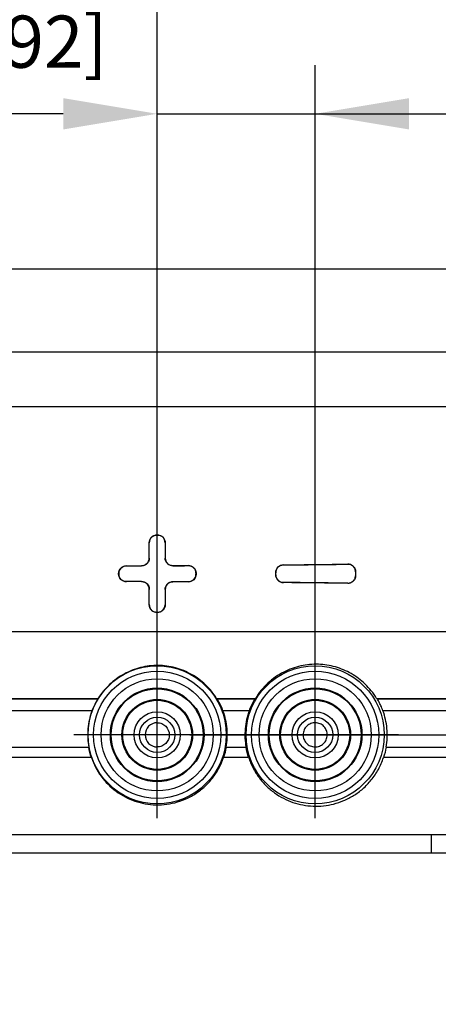
# Model space of a CAD drawing. Extents: x 0 to 31.7, y 0 to 23.4.
# Drawn here: x 12.8 to 14.2, y 4.8 to 8 of the extents above; entities that cross this region are included whole.
import ezdxf

# ---------------------------------------------------------------- set-up
doc = ezdxf.new("R2010")
doc.units = 0
doc.header["$LTSCALE"] = 0.57
doc.header["$MEASUREMENT"] = 0
doc.linetypes.add('CENTER', pattern=[2, 1.25, -0.25, 0.25, -0.25])
doc.layers.get('0').update_dxf_attribs({"color": 90, "linetype": 'CONTINUOUS'})
doc.layers.add('CENTER', color=7, linetype='CENTER')
doc.layers.add('TEXT', color=7, linetype='CONTINUOUS')
doc.styles.add('ROMANS', font='romans.shx', dxfattribs={"width": 0.75})
doc.dimstyles.new('DWYER_STANDARD', dxfattribs={"dimscale": 1.7, "dimtxt": 0.1, "dimasz": 0.18, "dimexe": 0.093, "dimexo": 0.0625, "dimgap": 0.09, "dimtad": 0, "dimtih": 1, "dimtoh": 1, "dimdec": 6, "dimrnd": 0.001, "dimzin": 4, "dimdsep": 46, "dimlunit": 5, "dimtxsty": 'ROMANS', "dimcen": 0, "dimclrd": 256, "dimclre": 256, "dimclrt": 256, "dimadec": 0, "dimazin": 0, "dimtfac": 1, "dimtdec": 3, "dimtofl": 0, "dimtmove": 0, "dimatfit": 3, "dimfxl": 0, "dimfrac": 2, "dimtolj": 1, "dimtzin": 4, "dimarcsym": 0})

# ---------------------------------------------------------------- blocks, each defined once
blk = doc.blocks.new('*D25')
at = {"layer": 'TEXT', "lineweight": -2}
for p, q in [((12.1751, 6.0864), (12.1751, 8.3433)), ((13.2351, 5.7494), (13.2351, 8.3433)), ((11.8691, 8.1852), (11.5631, 8.1852)), ((13.5411, 8.1852), (13.8471, 8.1852))]:
    blk.add_line(p, q, dxfattribs=at)
at = {"layer": 'TEXT'}
for points in [[(11.8691, 8.1342), (11.8691, 8.2362), (12.1751, 8.1852)], [(13.5411, 8.2362), (13.5411, 8.1342), (13.2351, 8.1852)]]:
    blk.add_solid(points, dxfattribs=at)
at = {"layer": 'TEXT', "insert": (12.7051, 8.1852), "char_height": 0.17, "attachment_point": 5, "style": 'ROMANS'}
blk.add_mtext('\\A1;1 1/16\\P [26.92]', dxfattribs=at)
blk = doc.blocks.new('*D26')
at = {"layer": 'TEXT', "lineweight": -2}
for p, q in [((13.2351, 5.7494), (13.2351, 7.8249)), ((13.7501, 5.7494), (13.7501, 7.8249)), ((12.9291, 7.6668), (12.6231, 7.6668)), ((13.2351, 7.6668), (14.3621, 7.6668)), ((14.0561, 7.6668), (14.3621, 7.6668))]:
    blk.add_line(p, q, dxfattribs=at)
at = {"layer": 'TEXT'}
for points in [[(12.9291, 7.6158), (12.9291, 7.7178), (13.2351, 7.6668)], [(14.0561, 7.7178), (14.0561, 7.6158), (13.7501, 7.6668)]]:
    blk.add_solid(points, dxfattribs=at)
at = {"layer": 'TEXT', "insert": (14.9218, 7.6668), "char_height": 0.17, "attachment_point": 5, "style": 'ROMANS'}
blk.add_mtext('\\A1;33/64\\P [13.08]', dxfattribs=at)
blk = doc.blocks.new('*D28')
at = {"layer": 'TEXT', "lineweight": -2}
for p, q in [((15.998, 6.2861), (15.998, 6.5921)), ((12.2814, 5.9801), (16.1561, 5.9801)), ((13.3414, 5.6431), (16.1561, 5.6431)), ((15.998, 5.0311), (15.998, 5.6431)), ((15.692, 5.0311), (15.998, 5.0311))]:
    blk.add_line(p, q, dxfattribs=at)
at = {"layer": 'TEXT'}
for points in [[(15.947, 6.2861), (16.049, 6.2861), (15.998, 5.9801)], [(16.049, 5.3371), (15.947, 5.3371), (15.998, 5.6431)]]:
    blk.add_solid(points, dxfattribs=at)
at = {"layer": 'TEXT', "insert": (15.1931, 5.0311), "char_height": 0.17, "attachment_point": 5, "style": 'ROMANS'}
blk.add_mtext('\\A1;11/32\\P [8.56]', dxfattribs=at)

msp = doc.modelspace()

# ---------------------------------------------------------------- linework, layer by layer
at = {"color": 7, "linetype": 'Continuous', "lineweight": 25}
for p, q in [((11.6223804, 5.3181089), (14.1278744, 5.3181089)), ((14.1278744, 5.3181089), (14.1278744, 5.2581089)), ((11.0626274, 5.2581089), (14.6876274, 5.2581089))]:
    msp.add_line(p, q, dxfattribs=at)
at = {"layer": 'CENTER'}
for p, q in [((13.2351274, 5.3718585), (13.2351274, 5.9143593)), ((13.7501274, 5.3718585), (13.7501274, 5.9143593)), ((13.5063778, 5.6431089), (12.963877, 5.6431089)), ((14.0213778, 5.6431089), (13.478877, 5.6431089))]:
    msp.add_line(p, q, dxfattribs=at)
at = {"layer": 'TEXT'}
for p, q in [((11.512752, 7.1621089), (14.2375028, 7.1621089)), ((11.3229318, 6.8910177), (14.4273229, 6.8910177)), ((11.3010893, 6.7131089), (12.8751274, 6.7131089)), ((12.6017982, 6.7131089), (14.4491674, 6.7131089)), ((12.8751274, 6.7131089), (14.4491655, 6.7131089)), ((13.2340123, 6.2942202), (13.2362517, 6.2942294)), ((13.2340123, 6.2942202), (13.23428, 6.2939524)), ((13.23428, 6.2939524), (13.2359816, 6.2939593)), ((13.2359816, 6.2939593), (13.2362517, 6.2942294)), ((13.2091256, 6.2191069), (13.2091178, 6.2691223)), ((13.2093847, 6.2688554), (13.2091178, 6.2691223)), ((13.2093924, 6.21884), (13.2093847, 6.2688554)), ((13.2610796, 6.2690649), (13.2610717, 6.2190494)), ((13.2613508, 6.2693361), (13.2610796, 6.2690649)), ((13.2613508, 6.2693361), (13.2613429, 6.2193206)), ((13.1343754, 6.1938571), (13.1346401, 6.1935924)), ((13.1844898, 6.1937503), (13.1842237, 6.1940164)), ((13.2091256, 6.2191069), (13.2093924, 6.21884)), ((13.2610717, 6.2190494), (13.2613429, 6.2193206)), ((13.2864496, 6.1944349), (13.2861771, 6.1941625)), ((13.3364345, 6.1944122), (13.3367097, 6.1946874)), ((13.6462378, 6.1969947), (13.6465346, 6.1966979)), ((13.8561399, 6.1991176), (13.8564779, 6.1994556)), ((13.1094521, 6.1674298), (13.1094519, 6.1687882)), ((13.109716, 6.1685241), (13.1094519, 6.1687882)), ((13.1094521, 6.1674298), (13.1097161, 6.1676939)), ((13.1097161, 6.1676939), (13.109716, 6.1685241)), ((13.3615633, 6.1695486), (13.3615629, 6.1666696)), ((13.3615629, 6.1666696), (13.3618395, 6.166393)), ((13.36184, 6.1698253), (13.3615633, 6.1695486)), ((13.36184, 6.1698253), (13.3618395, 6.166393)), ((13.6214841, 6.1644618), (13.6214828, 6.1717573)), ((13.6217769, 6.1714632), (13.6214828, 6.1717573)), ((13.6214841, 6.1644618), (13.621778, 6.1647557)), ((13.621778, 6.1647557), (13.6217769, 6.1714632)), ((13.8814842, 6.1744695), (13.8814816, 6.1617509)), ((13.8814816, 6.1617509), (13.8818253, 6.1614072)), ((13.8818279, 6.1748133), (13.8814842, 6.1744695)), ((13.8818279, 6.1748133), (13.8818253, 6.1614072)), ((13.1346479, 6.1426332), (13.1343833, 6.1423686)), ((13.1842317, 6.1422095), (13.1844977, 6.1424754)), ((13.2861689, 6.1420636), (13.2864412, 6.1417913)), ((13.3367011, 6.141539), (13.3364261, 6.141814)), ((13.6465445, 6.1395298), (13.6462478, 6.1392331)), ((13.8564655, 6.1367746), (13.8561278, 6.1371123)), ((13.2094082, 6.1173935), (13.2091414, 6.1171267)), ((13.2091492, 6.0671269), (13.2091414, 6.1171267)), ((13.209416, 6.0673937), (13.2094082, 6.1173935)), ((13.2610556, 6.1171845), (13.2610477, 6.0671848)), ((13.2613267, 6.1169134), (13.2610556, 6.1171845)), ((13.2613267, 6.1169134), (13.2613188, 6.0669137)), ((13.2091492, 6.0671269), (13.209416, 6.0673937)), ((13.2610477, 6.0671848), (13.2613188, 6.0669137)), ((13.2343192, 6.0423046), (13.2340516, 6.0420369)), ((13.236212, 6.0420281), (13.2340516, 6.0420369)), ((13.2359421, 6.042298), (13.2343192, 6.0423046)), ((13.236212, 6.0420281), (13.2359421, 6.042298)), ((12.6250304, 5.7600272), (13.0418101, 5.7600272)), ((12.6251846, 5.7614056), (13.0431897, 5.7614056)), ((13.4289311, 5.7614056), (13.5552297, 5.7614056)), ((13.430349, 5.7600272), (13.5538204, 5.7600272)), ((13.9504759, 5.7614056), (14.4574709, 5.7614056)), ((13.9520426, 5.7600272), (14.4311685, 5.7600272)), ((13.02256, 5.721478), (12.6048853, 5.721478)), ((13.534889, 5.721478), (13.4496608, 5.721478)), ((14.3932863, 5.721478), (13.9712435, 5.721478)), ((12.5060569, 5.6025966), (13.0121686, 5.6025966)), ((13.4600612, 5.6025966), (13.5246817, 5.6025966)), ((13.9814952, 5.6025966), (14.3891348, 5.6025966)), ((13.0208789, 5.5689307), (12.4636877, 5.5689307)), ((13.533219, 5.5689307), (13.4513581, 5.5689307)), ((14.3832859, 5.5689307), (13.9729853, 5.5689307)), ((11.0626274, 5.3181089), (14.6876274, 5.3181089))]:
    msp.add_line(p, q, dxfattribs=at)
for centre, radius in [((13.2351274, 5.6431089), 0.225), ((13.2351274, 5.6431089), 0.2072007), ((13.7501274, 5.6431089), 0.225), ((13.7501274, 5.6431089), 0.2072007), ((13.2351274, 5.6431089), 0.1828441), ((13.7501274, 5.6431089), 0.1828441), ((13.2351274, 5.6431089), 0.1526183), ((13.2351274, 5.6431089), 0.15), ((13.7501274, 5.6431089), 0.1526183), ((13.7501274, 5.6431089), 0.15), ((13.2351274, 5.6431089), 0.1152936), ((13.2351274, 5.6431089), 0.1125), ((13.7501274, 5.6431089), 0.1152936), ((13.7501274, 5.6431089), 0.1125), ((13.2351274, 5.6431089), 0.075), ((13.7501274, 5.6431089), 0.075), ((13.2351274, 5.6431089), 0.057303), ((13.7501274, 5.6431089), 0.057303)]:
    msp.add_circle(centre, radius, dxfattribs=at)
msp.add_arc((13.2351274, 5.6431149), 0.039413, 90, 270, dxfattribs=at)
for centre, major_axis, start_param, end_param in [((12.8751274, 6.2210328), (1.5783324, 0), 4.877391053, 4.909500179), ((12.8751274, 6.2210328), (1.5933329, 0), 4.875991944, 4.907790628), ((12.8751274, 6.2210328), (1.5933329, 0), 4.973320948, 5.006117807), ((12.8751274, 6.2210328), (1.5783324, 0), 4.97603836, 5.009176148), ((12.8751274, 6.2210328), (1.5783324, 0), 5.222827844, 5.38338218), ((12.8751274, 6.2210328), (1.5933329, 0), 5.217776913, 5.375660953), ((12.8751274, 6.1151766), (1.5792562, 0), 1.373796766, 1.405886568), ((12.8751274, 6.1151766), (1.5942567, 0), 1.375504293, 1.40728403), ((12.8751274, 6.1151766), (1.5942567, 0), 1.277248281, 1.310024438), ((12.8751274, 6.1151766), (1.5792562, 0), 1.27419368, 1.307310316), ((12.8751274, 6.1151766), (1.5792562, 0), 0.90027741, 1.060677724), ((12.8751274, 6.1151766), (1.5942567, 0), 0.907986702, 1.065721923)]:
    msp.add_ellipse(centre, major_axis=major_axis, ratio=0.017455065, start_param=start_param, end_param=end_param, dxfattribs=at)
for points, knots in [([(13.2091178, 6.2691223), (13.2091173, 6.272465), (13.2097819, 6.2757447), (13.2123188, 6.2818365), (13.2141929, 6.2846184), (13.2211064, 6.2915175), (13.2275059, 6.2941937), (13.2340123, 6.2942202)], [0, 0, 0, 0, 0.25, 0.25, 0.5, 0.5, 1, 1, 1, 1]), ([(13.23428, 6.2939524), (13.2310248, 6.2939393), (13.2278352, 6.2932929), (13.2218368, 6.2908003), (13.2190852, 6.2889639), (13.2121548, 6.2820567), (13.2093836, 6.2755418), (13.2093847, 6.2688554)], [0, 0, 0, 0, 0.25, 0.25, 0.5, 0.5, 1, 1, 1, 1]), ([(13.2610796, 6.2690649), (13.2610801, 6.272414), (13.260405, 6.2757055), (13.2578309, 6.281792), (13.2559272, 6.2845656), (13.248936, 6.291396), (13.2425002, 6.2939858), (13.2359816, 6.2939593)], [0, 0, 0, 0, 0.25, 0.25, 0.5, 0.5, 1, 1, 1, 1]), ([(13.2362517, 6.2942294), (13.2395118, 6.2942428), (13.2427082, 6.2936318), (13.2487408, 6.2912089), (13.2515135, 6.289409), (13.2585289, 6.2825677), (13.2613518, 6.2760406), (13.2613508, 6.2693361)], [0, 0, 0, 0, 0.25, 0.25, 0.5, 0.5, 1, 1, 1, 1]), ([(13.1094519, 6.1687882), (13.1094514, 6.1721099), (13.1101073, 6.1753687), (13.1126255, 6.1814418), (13.1144874, 6.1842198), (13.1213929, 6.1911344), (13.1278239, 6.1938381), (13.1343754, 6.1938571)], [0, 0, 0, 0, 0.25, 0.25, 0.5, 0.5, 1, 1, 1, 1]), ([(13.1346401, 6.1935924), (13.1313633, 6.193583), (13.1281506, 6.1929318), (13.1221299, 6.190426), (13.1193704, 6.1885772), (13.1124546, 6.1816617), (13.109715, 6.1751678), (13.109716, 6.1685241)], [0, 0, 0, 0, 0.25, 0.25, 0.5, 0.5, 1, 1, 1, 1]), ([(13.1842237, 6.1940164), (13.1874948, 6.1940278), (13.1906959, 6.1946787), (13.1967011, 6.1971794), (13.199452, 6.1990211), (13.2063668, 6.2059281), (13.2091266, 6.2124326), (13.2091256, 6.2191069)], [0, 0, 0, 0, 0.25, 0.25, 0.5, 0.5, 1, 1, 1, 1]), ([(13.2093924, 6.21884), (13.209393, 6.2155045), (13.2087315, 6.2122323), (13.206204, 6.2061497), (13.204337, 6.2033708), (13.1974368, 6.1964685), (13.191031, 6.1937729), (13.1844898, 6.1937503)], [0, 0, 0, 0, 0.25, 0.25, 0.5, 0.5, 1, 1, 1, 1]), ([(13.2861771, 6.1941625), (13.2829348, 6.1941474), (13.2797498, 6.1947492), (13.2737213, 6.197157), (13.2709459, 6.1989492), (13.2639074, 6.2057889), (13.2610706, 6.2123301), (13.2610717, 6.2190494)], [0, 0, 0, 0, 0.25, 0.25, 0.5, 0.5, 1, 1, 1, 1]), ([(13.2613429, 6.2193206), (13.2613423, 6.215962), (13.2620217, 6.2126605), (13.2646092, 6.2065621), (13.2665231, 6.2037849), (13.2735371, 6.1969619), (13.2799707, 6.1944044), (13.2864496, 6.1944349)], [0, 0, 0, 0, 0.25, 0.25, 0.5, 0.5, 1, 1, 1, 1]), ([(13.3615633, 6.1695486), (13.3615639, 6.1729297), (13.3608725, 6.1762541), (13.3582586, 6.1823648), (13.3563291, 6.185138), (13.3492982, 6.1919244), (13.3428986, 6.1944463), (13.3364345, 6.1944122)], [0, 0, 0, 0, 0.25, 0.25, 0.5, 0.5, 1, 1, 1, 1]), ([(13.3367097, 6.1946874), (13.3399428, 6.1947046), (13.3431094, 6.1941119), (13.3491232, 6.1917304), (13.3518886, 6.1899623), (13.3589559, 6.1831549), (13.3618411, 6.1765981), (13.36184, 6.1698253)], [0, 0, 0, 0, 0.25, 0.25, 0.5, 0.5, 1, 1, 1, 1]), ([(13.6214828, 6.1717573), (13.6214816, 6.1788325), (13.6245926, 6.18555), (13.6339637, 6.1945379), (13.6400832, 6.1969345), (13.6462378, 6.1969947)], [0, 0, 0, 0, 0.5, 0.5, 1, 1, 1, 1]), ([(13.6465346, 6.1966979), (13.6403595, 6.1966382), (13.6343171, 6.1942958), (13.6272079, 6.1874822), (13.6252731, 6.1847613), (13.6225152, 6.1784427), (13.6217763, 6.1750067), (13.6217769, 6.1714632)], [0, 0, 0, 0, 0.5, 0.5, 0.75, 0.75, 1, 1, 1, 1]), ([(13.8814842, 6.1744695), (13.8814849, 6.1782668), (13.8805824, 6.1819665), (13.8774902, 6.1883484), (13.8753448, 6.1910148), (13.8679733, 6.1973123), (13.8620835, 6.1991987), (13.8561399, 6.1991176)], [0, 0, 0, 0, 0.25, 0.25, 0.5, 0.5, 1, 1, 1, 1]), ([(13.8564779, 6.1994556), (13.8594429, 6.1994967), (13.8623461, 6.1990403), (13.8680244, 6.1970723), (13.8707314, 6.1955777), (13.8756307, 6.1914161), (13.8777976, 6.1887476), (13.8809178, 6.1823436), (13.8818287, 6.1786257), (13.8818279, 6.1748133)], [0, 0, 0, 0, 0.25, 0.25, 0.5, 0.5, 0.75, 0.75, 1, 1, 1, 1]), ([(13.1343833, 6.1423686), (13.13111, 6.1423782), (13.1278984, 6.143028), (13.1218773, 6.1455317), (13.1191157, 6.1473799), (13.1121945, 6.1542953), (13.1094531, 6.1607916), (13.1094521, 6.1674298)], [0, 0, 0, 0, 0.25, 0.25, 0.5, 0.5, 1, 1, 1, 1]), ([(13.1097161, 6.1676939), (13.1097166, 6.1643756), (13.1103728, 6.1611181), (13.1128924, 6.1550464), (13.1147558, 6.1522678), (13.1216662, 6.1453529), (13.1281015, 6.1426521), (13.1346479, 6.1426332)], [0, 0, 0, 0, 0.25, 0.25, 0.5, 0.5, 1, 1, 1, 1]), ([(13.3364261, 6.141814), (13.3396664, 6.1417969), (13.3428361, 6.1423922), (13.3488509, 6.1447768), (13.3516137, 6.146545), (13.358674, 6.1533463), (13.3615618, 6.1598889), (13.3615629, 6.1666696)], [0, 0, 0, 0, 0.25, 0.25, 0.5, 0.5, 1, 1, 1, 1]), ([(13.3618395, 6.166393), (13.3618384, 6.1596157), (13.358936, 6.1530599), (13.3495661, 6.1440271), (13.3431738, 6.1415044), (13.3367011, 6.141539)], [0, 0, 0, 0, 0.5, 0.5, 1, 1, 1, 1]), ([(13.6462478, 6.1392331), (13.6400997, 6.1392931), (13.6340584, 6.141618), (13.6269324, 6.1484314), (13.6249898, 6.1511579), (13.6222245, 6.1574829), (13.6214847, 6.1609242), (13.6214841, 6.1644618)], [0, 0, 0, 0, 0.5, 0.5, 0.75, 0.75, 1, 1, 1, 1]), ([(13.621778, 6.1647557), (13.6217792, 6.1577126), (13.6248789, 6.150985), (13.6319205, 6.1442321), (13.6346447, 6.1424949), (13.6404381, 6.1401579), (13.6434717, 6.1395594), (13.6465445, 6.1395298)], [0, 0, 0, 0, 0.5, 0.5, 0.75, 0.75, 1, 1, 1, 1]), ([(13.8561278, 6.1371123), (13.8591134, 6.1370717), (13.8620301, 6.1375355), (13.867722, 6.1395203), (13.8704281, 6.1410243), (13.8753114, 6.1451895), (13.8774643, 6.1478497), (13.8805712, 6.1542362), (13.8814809, 6.1579373), (13.8814816, 6.1617509)], [0, 0, 0, 0, 0.25, 0.25, 0.5, 0.5, 0.75, 0.75, 1, 1, 1, 1]), ([(13.8818253, 6.1614072), (13.8818245, 6.1575785), (13.8809069, 6.1538718), (13.8778013, 6.1475004), (13.8756566, 6.1448489), (13.8683055, 6.1385854), (13.8624231, 6.1366921), (13.8564655, 6.1367746)], [0, 0, 0, 0, 0.25, 0.25, 0.5, 0.5, 1, 1, 1, 1]), ([(13.2091414, 6.1171267), (13.2091409, 6.1204587), (13.2084791, 6.1237304), (13.2059493, 6.1298131), (13.2040799, 6.1325935), (13.1971729, 6.1394964), (13.1907638, 6.1421867), (13.1842317, 6.1422095)], [0, 0, 0, 0, 0.25, 0.25, 0.5, 0.5, 1, 1, 1, 1]), ([(13.1844977, 6.1424754), (13.1877653, 6.1424642), (13.1909658, 6.1418148), (13.1969726, 6.1393161), (13.1997262, 6.1374746), (13.2066474, 6.1305663), (13.2094072, 6.1240584), (13.2094082, 6.1173935)], [0, 0, 0, 0, 0.25, 0.25, 0.5, 0.5, 1, 1, 1, 1]), ([(13.2610556, 6.1171845), (13.2610561, 6.1205464), (13.2617379, 6.123847), (13.2643273, 6.1299415), (13.2662402, 6.1327146), (13.2732491, 6.1395311), (13.2796785, 6.1420938), (13.2861689, 6.1420636)], [0, 0, 0, 0, 0.25, 0.25, 0.5, 0.5, 1, 1, 1, 1]), ([(13.2864412, 6.1417913), (13.2831954, 6.1418065), (13.2800108, 6.1412042), (13.2739832, 6.1387978), (13.2712108, 6.1370088), (13.2641727, 6.1301773), (13.2613278, 6.1236446), (13.2613267, 6.1169134)], [0, 0, 0, 0, 0.25, 0.25, 0.5, 0.5, 1, 1, 1, 1]), ([(13.2340516, 6.0420369), (13.2308013, 6.0420501), (13.2276133, 6.0426947), (13.2216146, 6.0451845), (13.2188605, 6.0470203), (13.211923, 6.0539283), (13.2091502, 6.0604479), (13.2091492, 6.0671269)], [0, 0, 0, 0, 0.25, 0.25, 0.5, 0.5, 1, 1, 1, 1]), ([(13.209416, 6.0673937), (13.2094165, 6.0640562), (13.2100807, 6.0607786), (13.2126184, 6.0546882), (13.2144939, 6.051905), (13.2214135, 6.0450038), (13.2278192, 6.0423308), (13.2343192, 6.0423046)], [0, 0, 0, 0, 0.25, 0.25, 0.5, 0.5, 1, 1, 1, 1]), ([(13.2359421, 6.042298), (13.2392076, 6.0422848), (13.2424061, 6.0428976), (13.2484393, 6.0453224), (13.2512097, 6.0471219), (13.2582205, 6.0539574), (13.2610467, 6.0604739), (13.2610477, 6.0671848)], [0, 0, 0, 0, 0.25, 0.25, 0.5, 0.5, 1, 1, 1, 1]), ([(13.2613188, 6.0669137), (13.2613183, 6.0635592), (13.2606398, 6.0602666), (13.2580612, 6.0541825), (13.2561568, 6.0514128), (13.2491679, 6.0445918), (13.2427379, 6.0420013), (13.236212, 6.0420281)], [0, 0, 0, 0, 0.25, 0.25, 0.5, 0.5, 1, 1, 1, 1]), ([(13.9504759, 5.7614056), (13.9451476, 5.770264), (13.9392401, 5.7787128), (13.926703, 5.7943806), (13.9200746, 5.8016209), (13.9061513, 5.8150619), (13.8988558, 5.8212615), (13.8836077, 5.8326851), (13.87562, 5.8379236), (13.851133, 5.8519297), (13.8340014, 5.8591242), (13.807038, 5.8667975), (13.7978163, 5.8688254), (13.7793186, 5.8717243), (13.7699973, 5.8726111), (13.7512092, 5.8732458), (13.7417423, 5.8729938), (13.7226617, 5.8712847), (13.7129889, 5.8698141), (13.6841799, 5.8635017), (13.6655002, 5.8568763), (13.6384559, 5.8430033), (13.6296057, 5.837717), (13.6123001, 5.8256647), (13.6040356, 5.8190255), (13.5884525, 5.8046203), (13.5811103, 5.7968387), (13.5673989, 5.7800572), (13.5609893, 5.77099), (13.5552297, 5.7614056)], [0, 0, 0, 0, 0.0625, 0.0625, 0.125, 0.125, 0.1875, 0.1875, 0.25, 0.25, 0.375, 0.375, 0.4375, 0.4375, 0.5, 0.5, 0.5625, 0.5625, 0.625, 0.625, 0.75, 0.75, 0.8125, 0.8125, 0.875, 0.875, 0.9375, 0.9375, 1, 1, 1, 1]), ([(13.4289311, 5.7614056), (13.4238863, 5.7696099), (13.4182694, 5.7775551), (13.4061531, 5.7925527), (13.3996857, 5.7995814), (13.3859602, 5.8127434), (13.3787021, 5.8188765), (13.3633813, 5.8302443), (13.355312, 5.8354707), (13.3305238, 5.8494003), (13.313034, 5.8565436), (13.2760223, 5.8664286), (13.2571929, 5.8689756), (13.2286029, 5.8692381), (13.2189511, 5.8687203), (13.1997729, 5.8664457), (13.1903268, 5.8647064), (13.1717179, 5.8600479), (13.1625549, 5.8571287), (13.144524, 5.8500784), (13.1355995, 5.8459102), (13.110001, 5.8318633), (13.0943159, 5.8204386), (13.0729429, 5.8001336), (13.0662384, 5.7928717), (13.0539457, 5.777694), (13.0483106, 5.7697351), (13.0431897, 5.7614056)], [0, 0, 0, 0, 0.0625, 0.0625, 0.125, 0.125, 0.1875, 0.1875, 0.25, 0.25, 0.375, 0.375, 0.5, 0.5, 0.5625, 0.5625, 0.625, 0.625, 0.6875, 0.6875, 0.75, 0.75, 0.875, 0.875, 0.9375, 0.9375, 1, 1, 1, 1]), ([(13.0418101, 5.7600272), (13.0415429, 5.7597584), (13.0406586, 5.7584779), (13.037977, 5.754154), (13.0362159, 5.7511564), (13.0304905, 5.7405148), (13.0261216, 5.731139), (13.02256, 5.721478)], [0, 0, 0, 0, 0.25, 0.25, 0.5, 0.5, 1, 1, 1, 1]), ([(13.4496608, 5.721478), (13.4457267, 5.7321452), (13.441234, 5.7414746), (13.4357399, 5.7515691), (13.4340755, 5.7543769), (13.4315404, 5.7584343), (13.4306321, 5.7597503), (13.430349, 5.7600272)], [0, 0, 0, 0, 0.5, 0.5, 0.75, 0.75, 1, 1, 1, 1]), ([(13.5538204, 5.7600272), (13.5535714, 5.7597822), (13.5528172, 5.7586985), (13.5503104, 5.754632), (13.5485794, 5.7516694), (13.5427624, 5.7407315), (13.5383243, 5.7309787), (13.534889, 5.721478)], [0, 0, 0, 0, 0.25, 0.25, 0.5, 0.5, 1, 1, 1, 1]), ([(13.9712435, 5.721478), (13.9689138, 5.7279072), (13.9665938, 5.7333275), (13.9623763, 5.7424034), (13.9604162, 5.7461854), (13.9570043, 5.7523947), (13.9555217, 5.7548758), (13.9531775, 5.7585812), (13.9523464, 5.7597594), (13.9520426, 5.7600272)], [0, 0, 0, 0, 0.25, 0.25, 0.5, 0.5, 0.75, 0.75, 1, 1, 1, 1]), ([(13.02256, 5.721478), (13.015583, 5.702553), (13.0111872, 5.6829952), (13.0076443, 5.642591), (13.0085807, 5.6224423), (13.0121686, 5.6025966)], [0, 0, 0, 0, 0.5, 0.5, 1, 1, 1, 1]), ([(13.4600612, 5.6025966), (13.463666, 5.6225371), (13.464592, 5.642723), (13.4609934, 5.683288), (13.4565645, 5.7027588), (13.4496608, 5.721478)], [0, 0, 0, 0, 0.5, 0.5, 1, 1, 1, 1]), ([(13.534889, 5.721478), (13.5280678, 5.7026131), (13.5237046, 5.6829254), (13.5202328, 5.6423717), (13.5211738, 5.6223574), (13.5246817, 5.6025966)], [0, 0, 0, 0, 0.5, 0.5, 1, 1, 1, 1]), ([(13.9814952, 5.6025966), (13.9832731, 5.6126091), (13.9843914, 5.622738), (13.9852736, 5.6432361), (13.9850172, 5.653659), (13.9831841, 5.6738417), (13.98162, 5.6837147), (13.9772786, 5.7030598), (13.9745034, 5.7124816), (13.9712435, 5.721478)], [0, 0, 0, 0, 0.25, 0.25, 0.5, 0.5, 0.75, 0.75, 1, 1, 1, 1]), ([(13.2351274, 5.6825279), (13.2402724, 5.6825279), (13.2454687, 5.6814907), (13.254959, 5.6775521), (13.2593292, 5.6746309), (13.2702443, 5.6637135), (13.2745034, 5.6535081), (13.2745133, 5.637956), (13.2734825, 5.6327932), (13.2695433, 5.6232747), (13.2666079, 5.6188833), (13.2593579, 5.6116236), (13.2549684, 5.6086827), (13.2454727, 5.6047397), (13.2402988, 5.603702), (13.2351274, 5.603702)], [0, 0, 0, 0, 0.125, 0.125, 0.25, 0.25, 0.5, 0.5, 0.625, 0.625, 0.75, 0.75, 0.875, 0.875, 1, 1, 1, 1]), ([(13.7377878, 5.6056866), (13.7328399, 5.6073203), (13.7283149, 5.6098957), (13.7205015, 5.6166387), (13.7172713, 5.6207846), (13.712646, 5.6299694), (13.7112326, 5.6350727), (13.7104726, 5.6453271), (13.7111185, 5.6505823), (13.7143365, 5.660344), (13.7169147, 5.6649131), (13.7236314, 5.6727262), (13.7277115, 5.6759357), (13.7369883, 5.6806322), (13.7420116, 5.682028), (13.7523315, 5.6828054), (13.7575646, 5.6821593), (13.7673323, 5.6789395), (13.7719237, 5.6763385), (13.7796848, 5.6696598), (13.7829328, 5.6655178), (13.7875726, 5.6563602), (13.7889965, 5.6513019), (13.7897909, 5.6409825), (13.7891719, 5.6357888), (13.7859315, 5.6258934), (13.7833597, 5.6213461), (13.7766462, 5.6135237), (13.7725033, 5.6102768), (13.7633412, 5.6056327), (13.7582413, 5.6042058), (13.7479887, 5.6034252), (13.7427357, 5.6040528), (13.7377878, 5.6056866)], [0, 0, 0, 0, 0.0625, 0.0625, 0.125, 0.125, 0.1875, 0.1875, 0.25, 0.25, 0.3125, 0.3125, 0.375, 0.375, 0.4375, 0.4375, 0.5, 0.5, 0.5625, 0.5625, 0.625, 0.625, 0.6875, 0.6875, 0.75, 0.75, 0.8125, 0.8125, 0.875, 0.875, 0.9375, 0.9375, 1, 1, 1, 1]), ([(13.0208789, 5.5689307), (13.0245683, 5.5580695), (13.0290557, 5.5475509), (13.0396154, 5.5272097), (13.045745, 5.5173135), (13.0661885, 5.4893543), (13.0823706, 5.4730683), (13.1198522, 5.4454292), (13.140362, 5.4346847), (13.1733866, 5.4233706), (13.1848351, 5.4204098), (13.2077746, 5.4163318), (13.2193559, 5.4151761), (13.242742, 5.4146524), (13.2546538, 5.4153023), (13.2781218, 5.4184483), (13.2896559, 5.4209207), (13.3123325, 5.4276618), (13.3235054, 5.4319442), (13.3453147, 5.4423868), (13.3556916, 5.4484175), (13.3754206, 5.4620646), (13.3847727, 5.4696805), (13.4024008, 5.4865924), (13.4104861, 5.4957208), (13.4249987, 5.5149861), (13.4314711, 5.5251663), (13.4428124, 5.5466422), (13.4475533, 5.5577157), (13.4513581, 5.5689307)], [0, 0, 0, 0, 0.0625, 0.0625, 0.125, 0.125, 0.25, 0.25, 0.375, 0.375, 0.4375, 0.4375, 0.5, 0.5, 0.5625, 0.5625, 0.625, 0.625, 0.6875, 0.6875, 0.75, 0.75, 0.8125, 0.8125, 0.875, 0.875, 0.9375, 0.9375, 1, 1, 1, 1]), ([(13.533219, 5.5689307), (13.5371744, 5.5570332), (13.5420436, 5.5456068), (13.5535203, 5.5236928), (13.5600634, 5.5133492), (13.5743915, 5.4941293), (13.5822058, 5.4851987), (13.5990417, 5.4686676), (13.6080662, 5.4610851), (13.6267725, 5.4475946), (13.6365091, 5.4416292), (13.6566778, 5.4312063), (13.6671693, 5.4267302), (13.6992031, 5.4157437), (13.7210881, 5.4116533), (13.7545979, 5.4102436), (13.7659448, 5.4105855), (13.7883387, 5.4129069), (13.7994384, 5.4148752), (13.8214628, 5.4204788), (13.8323874, 5.4241119), (13.8540877, 5.4332443), (13.8649162, 5.4387889), (13.8857473, 5.4516859), (13.8958302, 5.4590578), (13.9104226, 5.4717766), (13.9152169, 5.4763186), (13.924423, 5.4858366), (13.9288544, 5.4908265), (13.9373586, 5.5013012), (13.9414316, 5.5067857), (13.9491915, 5.5183005), (13.9528732, 5.5243358), (13.962965, 5.5427265), (13.9685574, 5.5555429), (13.9729853, 5.5689307)], [0, 0, 0, 0, 0.0625, 0.0625, 0.125, 0.125, 0.1875, 0.1875, 0.25, 0.25, 0.3125, 0.3125, 0.375, 0.375, 0.5, 0.5, 0.5625, 0.5625, 0.625, 0.625, 0.6875, 0.6875, 0.75, 0.75, 0.8125, 0.8125, 0.84375, 0.84375, 0.875, 0.875, 0.90625, 0.90625, 0.9375, 0.9375, 1, 1, 1, 1])]:
    msp.add_open_spline(points, degree=3, knots=knots, dxfattribs=at)
for points in [[(13.0431897, 5.7614056), (13.0427267, 5.7609461), (13.0422668, 5.7604867), (13.0418101, 5.7600272)], [(13.430349, 5.7600272), (13.4298799, 5.760486), (13.4294073, 5.7609455), (13.4289311, 5.7614056)], [(13.5552297, 5.7614056), (13.5547564, 5.7609454), (13.5542866, 5.7604859), (13.5538204, 5.7600272)], [(13.9520426, 5.7600272), (13.9515259, 5.7604828), (13.9510037, 5.7609424), (13.9504759, 5.7614056)], [(13.0208789, 5.5689307), (13.0172373, 5.5796511), (13.0142924, 5.5908496), (13.0121686, 5.6025966)], [(13.4600612, 5.6025966), (13.4579749, 5.5910559), (13.4550586, 5.5798384), (13.4513581, 5.5689307)], [(13.533219, 5.5689307), (13.5297446, 5.5793813), (13.5268245, 5.5905259), (13.5246817, 5.6025966)], [(13.9814952, 5.6025966), (13.9794676, 5.5911774), (13.9766316, 5.5799555), (13.9729853, 5.5689307)]]:
    msp.add_open_spline(points, degree=3, dxfattribs=at)

# ---------------------------------------------------------------- dimensions: what is measured, and where the dimension line sits
for base, p1, p2, picture, middle in [((13.2351274, 8.1852241), (12.1751274, 5.9801089), (13.2351274, 5.6431089), '*D25', (12.7051274, 8.1852241)), ((13.7501274, 7.6668379), (13.2351274, 5.6431089), (13.7501274, 5.6431089), '*D26', (14.9218182, 7.6668379))]:
    dim = msp.add_linear_dim(base=base, p1=p1, p2=p2, dimstyle='DWYER_STANDARD', override={"dimlfac": 1, "dimpost": '\\X'}, dxfattribs=at)
    dim.commit()
    dim.dimension.update_dxf_attribs({"geometry": picture, "text_midpoint": middle, "dimtype": 160})
dim = msp.add_linear_dim(base=(15.9980472, 5.6431089), p1=(12.1751274, 5.9801089), p2=(13.2351274, 5.6431089), angle=90, dimstyle='DWYER_STANDARD', override={"dimlfac": 1, "dimpost": '\\X'}, dxfattribs=at)
dim.commit()
dim.dimension.update_dxf_attribs({"geometry": '*D28', "text_midpoint": (15.1930706, 5.0311089), "dimtype": 160})

doc.saveas('drawing.dxf')
